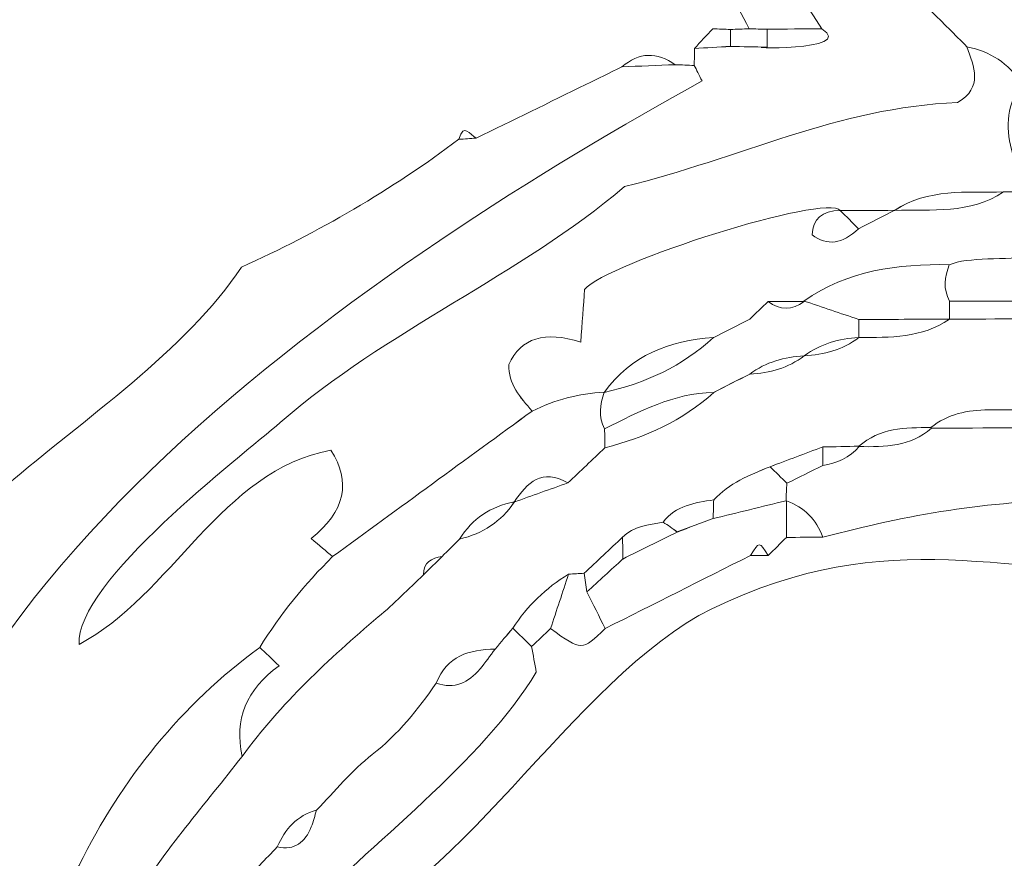
# Model space of a CAD drawing. Units: millimetres. Extents: x -6510 to 25103, y 0 to 39190.
# Drawn here: x 541 to 1182, y 34006 to 34552 of the extents above; entities that cross this region are included whole.
import ezdxf

# ---------------------------------------------------------------- set-up
doc = ezdxf.new("R2010")
doc.units = ezdxf.units.MM
doc.layers.add('katman 1', color=7, linetype='Continuous', lineweight=0)
doc.styles.get("Standard").update_dxf_attribs({"font": 'arial.ttf'})
doc.dimstyles.new('ISO-25 (BySec)', dxfattribs={"dimtxt": 120, "dimasz": 60, "dimexe": 1.25, "dimexo": 0.625, "dimgap": 80, "dimtad": 1, "dimlfac": 0.1, "dimrnd": 5, "dimtxsty": 'Standard', "dimcen": 0, "dimse1": 1, "dimse2": 1, "dimclrd": 256, "dimclre": 256, "dimclrt": 256, "dimadec": 0, "dimazin": 0, "dimtfac": 1, "dimtmove": 1, "dimatfit": 3, "dimldrblk": 'DOTBLANK', "dimfxl": 1, "dimlwd": 5, "dimlwe": 5, "dimarcsym": 0})

# ---------------------------------------------------------------- blocks, each defined once
blk = doc.blocks.new('*D20')
at = {"lineweight": 5, "transparency": 16777216}
blk.add_line((-2554.2, 24817.74), (-2554.2, 38326.63), dxfattribs=at)
at = {"transparency": 16777216}
for points in [[(-2574.2, 38326.63), (-2534.2, 38326.63), (-2554.2, 38446.63)], [(-2574.2, 24817.74), (-2534.2, 24817.74), (-2554.2, 24697.74)]]:
    blk.add_solid(points, dxfattribs=at)
at = {"layer": 'Defpoints', "color": 0, "transparency": 16777216}
for p in [(-2554.2, 38446.63), (10766.76, 38446.63), (7028.3, 24697.74)]:
    blk.add_point(p, dxfattribs=at)
at = {"transparency": 16777216, "insert": (-2726.17, 31572.18), "char_height": 180, "attachment_point": 5, "rotation": 90}
blk.add_mtext('1375', dxfattribs=at)
blk = doc.blocks.new('_DotBlank')
at = {"color": 0, "linetype": 'ByBlock', "lineweight": -2}
blk.add_line((-0.5, 0), (-1, 0), dxfattribs=at)
blk.add_circle((0, 0), 0.5, dxfattribs=at)
blk = doc.blocks.new('FCAS')
at = {"layer": 'katman 1'}
for points, knots in [([(21868.613, 29932.446), (21866.558, 29929.718), (21862.392, 29932.423), (21859.814, 29932.446), (21846.835, 29932.428), (21839.927, 29927.587), (21832.062, 29917.559), (21825.925, 29910.667), (21830.477, 29903.136), (21832.06, 29895.901), (21831.386, 29896.358), (21830.711, 29896.814), (21830.037, 29897.271), (21829.856, 29898.127), (21829.407, 29898.805), (21828.681, 29899.297), (21828.233, 29900.972), (21827.577, 29902.557), (21826.65, 29904.026), (21826.649, 29905.831), (21826.648, 29907.635), (21826.647, 29909.439), (21828.148, 29912.724), (21829.419, 29916.203), (21830.713, 29919.581), (21831.443, 29920.078), (21831.893, 29920.76), (21832.063, 29921.626), (21832.062, 29921.848), (21832.061, 29922.07), (21832.06, 29922.293), (21832.828, 29922.476), (21833.528, 29922.805), (21834.09, 29923.361), (21835.504, 29924.755), (21837.041, 29926.037), (21838.154, 29927.712), (21838.154, 29927.937), (21838.154, 29928.162), (21838.154, 29928.387), (21839.262, 29928.423), (21840.212, 29928.777), (21840.866, 29929.728), (21841.722, 29929.911), (21842.404, 29930.352), (21842.896, 29931.081), (21843.346, 29931.308), (21843.796, 29931.536), (21844.246, 29931.764), (21844.697, 29931.989), (21845.148, 29932.214), (21845.599, 29932.439), (21846.052, 29932.664), (21846.504, 29932.888), (21846.957, 29933.113), (21848.42, 29933.235), (21849.803, 29933.599), (21851.015, 29934.471), (21851.972, 29934.48), (21852.909, 29934.568), (21853.723, 29935.147), (21856.883, 29935.148), (21860.044, 29935.149), (21863.204, 29935.15), (21863.204, 29935.15), (21863.195, 29935.155), (21863.195, 29935.155), (21864.36, 29934.095), (21865.743, 29933.469), (21867.265, 29933.121), (21867.714, 29932.896), (21868.164, 29932.671), (21868.613, 29932.446)], [0, 0, 0, 0, 1, 1, 1, 2, 2, 2, 3, 3, 3, 4, 4, 4, 5, 5, 5, 6, 6, 6, 7, 7, 7, 8, 8, 8, 9, 9, 9, 10, 10, 10, 11, 11, 11, 12, 12, 12, 13, 13, 13, 14, 14, 14, 15, 15, 15, 16, 16, 16, 17, 17, 17, 18, 18, 18, 19, 19, 19, 20, 20, 20, 21, 21, 21, 22, 22, 22, 23, 23, 23, 24, 24, 24, 24]), ([(21844.239, 29881.022), (21844.029, 29886.554), (21835.738, 29892.246), (21833.04, 29897.119), (21829.239, 29903.987), (21829.862, 29910.369), (21832.062, 29917.559), (21839.927, 29927.587), (21846.835, 29932.428), (21859.814, 29932.446), (21870.327, 29926.586), (21875.607, 29921.047), (21882.154, 29910.802), (21881.476, 29910.798), (21880.798, 29910.795), (21880.12, 29910.792), (21879.897, 29910.795), (21879.675, 29910.801), (21879.453, 29910.808), (21878.937, 29911.828), (21878.423, 29912.852), (21877.414, 29913.5), (21875.102, 29919.46), (21868.193, 29925.303), (21863.197, 29929.062), (21862.521, 29929.513), (21861.844, 29929.965), (21861.167, 29930.416), (21860.395, 29930.876), (21859.553, 29931.069), (21858.661, 29931.073), (21857.24, 29931.08), (21855.82, 29931.086), (21854.399, 29931.092), (21845.182, 29931.071), (21838.066, 29924.154), (21833.416, 29916.883), (21832.338, 29914.747), (21831.375, 29912.578), (21831.385, 29910.116), (21831.39, 29909.361), (21831.395, 29908.605), (21831.401, 29907.85), (21831.408, 29906.97), (21831.594, 29906.137), (21832.061, 29905.379), (21832.061, 29905.379), (21832.061, 29905.379), (21832.061, 29905.379), (21832.287, 29904.928), (21832.512, 29904.476), (21832.738, 29904.024), (21833.121, 29896.458), (21842.793, 29888.645), (21845.597, 29881.702), (21845.503, 29881.419), (21845.443, 29881.12), (21845.309, 29880.857), (21845.051, 29880.35), (21844.746, 29880.402), (21844.239, 29881.022)], [0, 0, 0, 0, 1, 1, 1, 2, 2, 2, 3, 3, 3, 4, 4, 4, 5, 5, 5, 6, 6, 6, 7, 7, 7, 8, 8, 8, 9, 9, 9, 10, 10, 10, 11, 11, 11, 12, 12, 12, 13, 13, 13, 14, 14, 14, 15, 15, 15, 16, 16, 16, 17, 17, 17, 18, 18, 18, 19, 19, 19, 20, 20, 20, 20]), ([(21868.613, 29932.446), (21869.954, 29931.672), (21870.684, 29930.408), (21871.32, 29929.069), (21871.489, 29928.2), (21871.938, 29927.518), (21872.68, 29927.031), (21872.903, 29926.809), (21873.127, 29926.587), (21873.351, 29926.365), (21873.593, 29925.133), (21874.342, 29924.28), (21875.385, 29923.648), (21875.385, 29923.648), (21875.382, 29923.653), (21875.382, 29923.653), (21875.626, 29922.424), (21876.374, 29921.573), (21877.416, 29920.941), (21877.416, 29920.941), (21877.412, 29920.946), (21877.412, 29920.946), (21877.656, 29919.717), (21878.405, 29918.867), (21879.446, 29918.234), (21879.446, 29918.234), (21879.443, 29918.238), (21879.443, 29918.238), (21880.819, 29915.35), (21883.326, 29912.842), (21886.217, 29911.469), (21886.667, 29911.019), (21887.116, 29910.569), (21887.566, 29910.119), (21887.82, 29909.37), (21888.177, 29908.604), (21887.213, 29908.04), (21882.729, 29907.871), (21879.069, 29905.964), (21874.797, 29904.938), (21870.877, 29901.624), (21865.904, 29899.611), (21861.934, 29896.168), (21860.491, 29894.917), (21854.278, 29890.234), (21854.427, 29887.921), (21857.849, 29889.698), (21859.761, 29894.419), (21863.825, 29895.135), (21864.592, 29893.949), (21864.344, 29892.852), (21863.081, 29891.845), (21863.387, 29891.587), (21863.634, 29891.378), (21863.881, 29891.169), (21862.84, 29890.15), (21861.925, 29889.027), (21861.155, 29887.788), (21858.224, 29885.645), (21856.004, 29882.911), (21854.399, 29879.667), (21851.931, 29877.088), (21852.435, 29873.244), (21850.681, 29870.535), (21849.917, 29870.21), (21849.475, 29870.635), (21848.985, 29870.87), (21848.916, 29871.801), (21848.561, 29872.541), (21847.633, 29872.898), (21847.633, 29872.898), (21847.624, 29872.901), (21847.624, 29872.901), (21847.627, 29873.126), (21847.629, 29873.351), (21847.63, 29873.576), (21847.404, 29873.805), (21847.178, 29874.034), (21846.951, 29874.263), (21846.109, 29889.596), (21866.151, 29902.538), (21877.692, 29908.866), (21877.575, 29909.098), (21877.488, 29909.271), (21877.4, 29909.445), (21877.405, 29909.656), (21877.408, 29909.866), (21877.409, 29910.078), (21877.855, 29910.103), (21878.301, 29910.128), (21878.748, 29910.153), (21879.204, 29910.142), (21879.661, 29910.132), (21880.117, 29910.122), (21878.836, 29910.105), (21883.53, 29909.933), (21882.154, 29910.802), (21875.607, 29921.047), (21870.327, 29926.586), (21859.814, 29932.446), (21862.392, 29932.423), (21866.558, 29929.718), (21868.613, 29932.446)], [0, 0, 0, 0, 1, 1, 1, 2, 2, 2, 3, 3, 3, 4, 4, 4, 5, 5, 5, 6, 6, 6, 7, 7, 7, 8, 8, 8, 9, 9, 9, 10, 10, 10, 11, 11, 11, 12, 12, 12, 13, 13, 13, 14, 14, 14, 15, 15, 15, 16, 16, 16, 17, 17, 17, 18, 18, 18, 19, 19, 19, 20, 20, 20, 21, 21, 21, 22, 22, 22, 23, 23, 23, 24, 24, 24, 25, 25, 25, 26, 26, 26, 27, 27, 27, 28, 28, 28, 29, 29, 29, 30, 30, 30, 31, 31, 31, 32, 32, 32, 33, 33, 33, 34, 34, 34, 34]), ([(21878.756, 29910.783), (21878.755, 29910.572), (21878.753, 29910.362), (21878.748, 29910.152), (21878.301, 29910.128), (21877.855, 29910.103), (21877.409, 29910.078), (21877.637, 29910.322), (21877.865, 29910.567), (21878.092, 29910.811), (21878.314, 29910.801), (21878.535, 29910.792), (21878.756, 29910.783)], [0, 0, 0, 0, 1, 1, 1, 2, 2, 2, 3, 3, 3, 4, 4, 4, 4]), ([(21880.12, 29910.792), (21880.12, 29910.568), (21880.119, 29910.345), (21880.117, 29910.121), (21879.661, 29910.132), (21879.204, 29910.142), (21878.748, 29910.152), (21878.753, 29910.362), (21878.755, 29910.572), (21878.756, 29910.783), (21878.989, 29910.791), (21879.221, 29910.799), (21879.453, 29910.808), (21879.675, 29910.801), (21879.897, 29910.795), (21880.12, 29910.792)], [0, 0, 0, 0, 1, 1, 1, 2, 2, 2, 3, 3, 3, 4, 4, 4, 5, 5, 5, 5]), ([(21880.12, 29910.792), (21880.798, 29910.795), (21881.476, 29910.798), (21882.154, 29910.802), (21883.53, 29909.933), (21878.836, 29910.105), (21880.117, 29910.121), (21880.119, 29910.345), (21880.12, 29910.568), (21880.12, 29910.792)], [0, 0, 0, 0, 1, 1, 1, 2, 2, 2, 3, 3, 3, 3]), ([(21863.881, 29891.169), (21863.634, 29891.378), (21863.387, 29891.587), (21863.081, 29891.845), (21864.344, 29892.852), (21864.592, 29893.949), (21863.825, 29895.135), (21859.761, 29894.419), (21857.849, 29889.698), (21854.427, 29887.921), (21854.278, 29890.234), (21860.491, 29894.917), (21861.934, 29896.168), (21865.904, 29899.611), (21870.877, 29901.624), (21874.797, 29904.938), (21879.069, 29905.964), (21882.729, 29907.871), (21887.213, 29908.04), (21888.177, 29908.604), (21887.82, 29909.37), (21887.566, 29910.119), (21888.43, 29909.946), (21889.109, 29909.496), (21889.595, 29908.759), (21889.073, 29907.993), (21888.979, 29907.165), (21889.215, 29906.28), (21889.355, 29905.758), (21889.472, 29905.229), (21889.599, 29904.704), (21889.371, 29904.703), (21889.143, 29904.703), (21888.915, 29904.702), (21887.528, 29904.676), (21886.109, 29904.844), (21884.855, 29904.025), (21884.855, 29904.025), (21884.862, 29904.027), (21884.862, 29904.027), (21884.184, 29904.026), (21883.507, 29904.025), (21882.83, 29904.024), (21882.318, 29904.681), (21874.149, 29902.093), (21873.295, 29901.109), (21873.248, 29900.493), (21873.199, 29899.853), (21873.145, 29899.14), (21871.807, 29899.577), (21870.915, 29899.302), (21870.469, 29898.317), (21870.432, 29897.578), (21870.889, 29897.082), (21871.329, 29896.577), (21868.846, 29894.774), (21866.364, 29892.972), (21863.881, 29891.169)], [0, 0, 0, 0, 1, 1, 1, 2, 2, 2, 3, 3, 3, 4, 4, 4, 5, 5, 5, 6, 6, 6, 7, 7, 7, 8, 8, 8, 9, 9, 9, 10, 10, 10, 11, 11, 11, 12, 12, 12, 13, 13, 13, 14, 14, 14, 15, 15, 15, 16, 16, 16, 17, 17, 17, 18, 18, 18, 19, 19, 19, 19]), ([(21874.702, 29909.402), (21875.348, 29909.938), (21876.012, 29909.975), (21876.694, 29909.475), (21876.03, 29909.451), (21875.366, 29909.426), (21874.702, 29909.402)], [0, 0, 0, 0, 1, 1, 1, 2, 2, 2, 2]), ([(21844.239, 29881.022), (21844.746, 29880.402), (21845.051, 29880.35), (21845.309, 29880.857), (21845.443, 29881.12), (21845.503, 29881.419), (21845.597, 29881.702), (21845.641, 29882.654), (21845.89, 29883.556), (21846.263, 29884.428), (21846.721, 29885.545), (21847.179, 29886.663), (21847.637, 29887.78), (21848.405, 29888.87), (21849.188, 29889.95), (21849.937, 29891.053), (21850.561, 29891.973), (21851.144, 29892.922), (21851.746, 29893.858), (21854.544, 29896.265), (21858.466, 29898.883), (21860.509, 29901.968), (21863.351, 29903.241), (21866.134, 29904.845), (21868.625, 29906.715), (21868.838, 29906.726), (21869.051, 29906.74), (21869.264, 29906.757), (21870.629, 29907.418), (21871.994, 29908.08), (21873.359, 29908.742), (21873.807, 29908.962), (21874.255, 29909.182), (21874.702, 29909.402), (21875.366, 29909.426), (21876.03, 29909.451), (21876.694, 29909.475), (21876.929, 29909.465), (21877.165, 29909.455), (21877.4, 29909.445), (21877.488, 29909.271), (21877.575, 29909.098), (21877.692, 29908.866), (21866.151, 29902.538), (21846.109, 29889.596), (21846.951, 29874.263), (21846.275, 29874.259), (21845.598, 29874.255), (21844.922, 29874.251), (21844.814, 29875.72), (21844.444, 29877.101), (21843.569, 29878.315), (21843.396, 29879.177), (21842.949, 29879.858), (21842.218, 29880.35), (21841.993, 29880.803), (21841.767, 29881.256), (21841.542, 29881.71), (21841.541, 29882.156), (21841.539, 29882.603), (21841.537, 29883.049), (21842.144, 29883.217), (21842.596, 29882.959), (21842.975, 29882.518), (21843.4, 29882.022), (21843.818, 29881.521), (21844.239, 29881.022)], [0, 0, 0, 0, 1, 1, 1, 2, 2, 2, 3, 3, 3, 4, 4, 4, 5, 5, 5, 6, 6, 6, 7, 7, 7, 8, 8, 8, 9, 9, 9, 10, 10, 10, 11, 11, 11, 12, 12, 12, 13, 13, 13, 14, 14, 14, 15, 15, 15, 16, 16, 16, 17, 17, 17, 18, 18, 18, 19, 19, 19, 20, 20, 20, 21, 21, 21, 22, 22, 22, 22]), ([(21868.625, 29906.715), (21868.797, 29907.368), (21869.043, 29906.867), (21869.264, 29906.756), (21869.051, 29906.74), (21868.838, 29906.726), (21868.625, 29906.715)], [0, 0, 0, 0, 1, 1, 1, 2, 2, 2, 2]), ([(21888.915, 29904.702), (21887.662, 29903.878), (21886.241, 29904.056), (21884.856, 29904.025), (21886.109, 29904.844), (21887.528, 29904.676), (21888.915, 29904.702)], [0, 0, 0, 0, 1, 1, 1, 2, 2, 2, 2]), ([(21874.02, 29897.271), (21873.073, 29897.233), (21872.179, 29896.991), (21871.328, 29896.577), (21870.889, 29897.082), (21870.432, 29897.578), (21870.469, 29898.317), (21870.915, 29899.302), (21871.807, 29899.577), (21873.145, 29899.14), (21873.199, 29899.853), (21873.248, 29900.493), (21873.295, 29901.109), (21874.149, 29902.093), (21882.318, 29904.681), (21882.83, 29904.024), (21882.83, 29904.024), (21882.831, 29904.025), (21882.831, 29904.025), (21882.152, 29904.017), (21881.802, 29903.714), (21881.779, 29903.116), (21882.34, 29902.698), (21882.915, 29902.774), (21883.502, 29903.345), (21883.955, 29903.572), (21884.408, 29903.8), (21884.862, 29904.027), (21884.862, 29904.027), (21884.855, 29904.025), (21884.856, 29904.025), (21886.241, 29904.056), (21887.662, 29903.878), (21888.915, 29904.702), (21889.143, 29904.703), (21889.371, 29904.703), (21889.599, 29904.704), (21890.275, 29904.477), (21890.952, 29904.249), (21891.628, 29904.022), (21892.391, 29901.527), (21888.275, 29902.575), (21886.888, 29901.995), (21884.963, 29902.027), (21883.102, 29901.802), (21881.469, 29900.654), (21881.469, 29900.654), (21881.472, 29900.64), (21881.472, 29900.64), (21881.024, 29900.639), (21880.577, 29900.638), (21880.129, 29900.638), (21879.901, 29900.419), (21879.674, 29900.2), (21879.446, 29899.981), (21878.991, 29899.751), (21878.536, 29899.521), (21878.08, 29899.291), (21878.08, 29899.291), (21878.09, 29899.299), (21878.09, 29899.299), (21876.451, 29899.185), (21875.017, 29898.66), (21874.019, 29897.265), (21874.019, 29897.265), (21874.02, 29897.271), (21874.02, 29897.271)], [0, 0, 0, 0, 1, 1, 1, 2, 2, 2, 3, 3, 3, 4, 4, 4, 5, 5, 5, 6, 6, 6, 7, 7, 7, 8, 8, 8, 9, 9, 9, 10, 10, 10, 11, 11, 11, 12, 12, 12, 13, 13, 13, 14, 14, 14, 15, 15, 15, 16, 16, 16, 17, 17, 17, 18, 18, 18, 19, 19, 19, 20, 20, 20, 21, 21, 21, 22, 22, 22, 22]), ([(21894.324, 29899.287), (21893.589, 29899.33), (21892.903, 29899.52), (21892.304, 29899.967), (21891.54, 29900.428), (21890.704, 29900.618), (21889.82, 29900.624), (21888.844, 29900.63), (21887.868, 29900.634), (21886.892, 29900.639), (21886.646, 29901.09), (21886.713, 29901.543), (21886.888, 29901.995), (21888.275, 29902.575), (21892.391, 29901.527), (21891.628, 29904.022), (21891.627, 29904.248), (21891.626, 29904.474), (21891.626, 29904.7), (21893.314, 29903.25), (21894.461, 29901.459), (21895.026, 29899.301), (21894.792, 29899.296), (21894.558, 29899.292), (21894.324, 29899.287)], [0, 0, 0, 0, 1, 1, 1, 2, 2, 2, 3, 3, 3, 4, 4, 4, 5, 5, 5, 6, 6, 6, 7, 7, 7, 8, 8, 8, 8]), ([(21882.831, 29904.025), (21883.055, 29903.798), (21883.279, 29903.572), (21883.502, 29903.345), (21882.915, 29902.774), (21882.34, 29902.698), (21881.779, 29903.116), (21881.802, 29903.714), (21882.152, 29904.017), (21882.831, 29904.025)], [0, 0, 0, 0, 1, 1, 1, 2, 2, 2, 3, 3, 3, 3]), ([(21884.862, 29904.027), (21884.408, 29903.8), (21883.955, 29903.572), (21883.502, 29903.345), (21883.279, 29903.572), (21883.055, 29903.798), (21882.831, 29904.025), (21882.831, 29904.025), (21882.83, 29904.024), (21882.83, 29904.024), (21883.507, 29904.025), (21884.184, 29904.026), (21884.862, 29904.027)], [0, 0, 0, 0, 1, 1, 1, 2, 2, 2, 3, 3, 3, 4, 4, 4, 4]), ([(21881.469, 29900.654), (21883.102, 29901.802), (21884.963, 29902.027), (21886.888, 29901.995), (21886.713, 29901.543), (21886.646, 29901.09), (21886.892, 29900.639), (21886.891, 29900.413), (21886.89, 29900.188), (21886.89, 29899.962), (21885.762, 29899.962), (21884.635, 29899.963), (21883.508, 29899.963), (21882.828, 29900.193), (21882.149, 29900.423), (21881.469, 29900.654)], [0, 0, 0, 0, 1, 1, 1, 2, 2, 2, 3, 3, 3, 4, 4, 4, 5, 5, 5, 5]), ([(21881.469, 29900.654), (21882.149, 29900.423), (21882.828, 29900.193), (21883.508, 29899.963), (21883.507, 29899.737), (21883.505, 29899.512), (21883.504, 29899.286), (21882.767, 29899.246), (21882.078, 29899.061), (21881.476, 29898.612), (21880.737, 29898.57), (21880.046, 29898.383), (21879.442, 29897.934), (21878.992, 29897.709), (21878.541, 29897.484), (21878.09, 29897.258), (21876.595, 29897.233), (21875.319, 29896.547), (21874.028, 29895.907), (21873.783, 29896.36), (21873.857, 29896.815), (21874.02, 29897.271), (21874.02, 29897.271), (21874.019, 29897.265), (21874.019, 29897.265), (21875.547, 29897.601), (21876.928, 29898.232), (21878.09, 29899.299), (21878.09, 29899.299), (21878.08, 29899.291), (21878.08, 29899.291), (21878.536, 29899.521), (21878.991, 29899.751), (21879.446, 29899.981), (21879.674, 29900.2), (21879.901, 29900.419), (21880.129, 29900.638), (21880.577, 29900.297), (21881.025, 29900.303), (21881.472, 29900.64), (21881.472, 29900.64), (21881.469, 29900.654), (21881.469, 29900.654)], [0, 0, 0, 0, 1, 1, 1, 2, 2, 2, 3, 3, 3, 4, 4, 4, 5, 5, 5, 6, 6, 6, 7, 7, 7, 8, 8, 8, 9, 9, 9, 10, 10, 10, 11, 11, 11, 12, 12, 12, 13, 13, 13, 14, 14, 14, 14]), ([(21881.472, 29900.64), (21881.025, 29900.303), (21880.577, 29900.297), (21880.129, 29900.638), (21880.577, 29900.638), (21881.024, 29900.639), (21881.472, 29900.64)], [0, 0, 0, 0, 1, 1, 1, 2, 2, 2, 2]), ([(21886.892, 29900.639), (21887.868, 29900.634), (21888.844, 29900.63), (21889.82, 29900.624), (21890.704, 29900.618), (21891.54, 29900.428), (21892.304, 29899.967), (21890.498, 29899.967), (21888.693, 29899.967), (21886.888, 29899.967), (21886.888, 29899.967), (21886.89, 29899.962), (21886.89, 29899.962), (21886.89, 29900.188), (21886.891, 29900.413), (21886.892, 29900.639)], [0, 0, 0, 0, 1, 1, 1, 2, 2, 2, 3, 3, 3, 4, 4, 4, 5, 5, 5, 5]), ([(21897.054, 29897.935), (21897.276, 29897.715), (21897.497, 29897.494), (21897.718, 29897.273), (21897.906, 29896.235), (21898.328, 29895.313), (21899.071, 29894.549), (21899.522, 29893.648), (21899.973, 29892.747), (21900.425, 29891.846), (21900.424, 29890.493), (21900.424, 29889.14), (21900.423, 29887.787), (21899.785, 29888.695), (21899.634, 29889.785), (21899.301, 29890.806), (21898.994, 29891.749), (21898.572, 29892.604), (21897.745, 29893.204), (21897.507, 29893.656), (21897.27, 29894.108), (21897.032, 29894.56), (21896.829, 29894.557), (21896.626, 29894.553), (21896.423, 29894.546), (21895.948, 29894.778), (21895.473, 29895.01), (21894.998, 29895.243), (21894.998, 29895.243), (21895.034, 29895.226), (21895.034, 29895.226), (21894.268, 29895.989), (21893.34, 29896.414), (21892.272, 29896.544), (21890.96, 29896.557), (21889.649, 29896.584), (21888.338, 29896.578), (21887.563, 29896.574), (21886.813, 29896.437), (21886.186, 29895.924), (21885.229, 29895.933), (21884.279, 29895.916), (21883.499, 29895.235), (21883.051, 29895.228), (21882.603, 29895.22), (21882.155, 29895.213), (21881.5, 29894.968), (21880.844, 29894.723), (21880.189, 29894.478), (21879.421, 29894.181), (21878.669, 29893.859), (21878.086, 29893.248), (21877.38, 29893.146), (21876.672, 29893.051), (21876.2, 29892.419), (21875.66, 29892.333), (21875.109, 29892.276), (21874.687, 29891.868), (21874.209, 29891.419), (21873.731, 29890.971), (21873.253, 29890.523), (21873.059, 29890.515), (21872.865, 29890.504), (21872.671, 29890.49), (21871.821, 29889.982), (21871.127, 29889.312), (21870.585, 29888.484), (21870.366, 29888.225), (21870.148, 29887.965), (21869.929, 29887.705), (21868.962, 29887.695), (21868.128, 29887.452), (21867.731, 29886.447), (21867.05, 29885.457), (21866.31, 29884.539), (21865.339, 29883.788), (21864.572, 29883.195), (21863.947, 29882.419), (21863.26, 29881.724), (21862.53, 29881.522), (21862.082, 29881.019), (21861.79, 29880.349), (21861.355, 29879.901), (21860.92, 29879.452), (21860.485, 29879.004), (21860.474, 29878.8), (21860.466, 29878.597), (21860.463, 29878.393), (21860.023, 29877.914), (21859.583, 29877.435), (21859.143, 29876.956), (21858.908, 29876.732), (21858.674, 29876.509), (21858.439, 29876.286), (21857.717, 29875.79), (21857.276, 29875.111), (21857.104, 29874.255), (21856.879, 29873.803), (21856.654, 29873.352), (21856.429, 29872.9), (21856.426, 29872.452), (21856.423, 29872.003), (21856.42, 29871.555), (21855.983, 29870.949), (21855.795, 29870.26), (21855.744, 29869.525), (21854.687, 29867.822), (21855.25, 29865.581), (21855.502, 29863.777), (21855.33, 29863.363), (21855.204, 29863.057), (21855.077, 29862.751), (21854.627, 29863.203), (21854.177, 29863.656), (21853.727, 29864.108), (21853.685, 29865.056), (21853.439, 29865.952), (21853.046, 29866.811), (21852.961, 29868.437), (21853.317, 29870), (21853.717, 29871.557), (21853.72, 29872.231), (21853.723, 29872.905), (21853.726, 29873.579), (21853.726, 29873.579), (21853.723, 29873.572), (21853.723, 29873.572), (21854.964, 29874.958), (21855.557, 29876.714), (21856.426, 29878.313), (21857.582, 29880.268), (21859.11, 29881.943), (21860.488, 29883.731), (21861.938, 29885.701), (21863.714, 29887.348), (21865.576, 29888.914), (21866.164, 29889.408), (21866.705, 29889.956), (21867.268, 29890.479), (21867.499, 29890.708), (21867.73, 29890.937), (21867.961, 29891.166), (21868.179, 29891.382), (21868.397, 29891.597), (21868.615, 29891.813), (21869.47, 29892.014), (21870.165, 29892.451), (21870.657, 29893.19), (21870.657, 29893.19), (21870.648, 29893.184), (21870.648, 29893.184), (21871.315, 29893.421), (21871.983, 29893.657), (21872.65, 29893.894), (21873.112, 29894.328), (21873.575, 29894.761), (21874.037, 29895.195), (21875.538, 29895.589), (21876.933, 29896.193), (21878.097, 29897.253), (21878.546, 29897.48), (21878.995, 29897.707), (21879.445, 29897.934), (21880.185, 29897.971), (21880.876, 29898.152), (21881.474, 29898.612), (21882.214, 29898.649), (21882.907, 29898.827), (21883.505, 29899.289), (21884.678, 29899.29), (21885.858, 29899.256), (21886.888, 29899.967), (21888.693, 29899.967), (21890.498, 29899.967), (21892.304, 29899.967), (21892.903, 29899.52), (21893.589, 29899.33), (21894.324, 29899.287), (21895.092, 29898.549), (21896.016, 29898.127), (21897.054, 29897.935)], [0, 0, 0, 0, 1, 1, 1, 2, 2, 2, 3, 3, 3, 4, 4, 4, 5, 5, 5, 6, 6, 6, 7, 7, 7, 8, 8, 8, 9, 9, 9, 10, 10, 10, 11, 11, 11, 12, 12, 12, 13, 13, 13, 14, 14, 14, 15, 15, 15, 16, 16, 16, 17, 17, 17, 18, 18, 18, 19, 19, 19, 20, 20, 20, 21, 21, 21, 22, 22, 22, 23, 23, 23, 24, 24, 24, 25, 25, 25, 26, 26, 26, 27, 27, 27, 28, 28, 28, 29, 29, 29, 30, 30, 30, 31, 31, 31, 32, 32, 32, 33, 33, 33, 34, 34, 34, 35, 35, 35, 36, 36, 36, 37, 37, 37, 38, 38, 38, 39, 39, 39, 40, 40, 40, 41, 41, 41, 42, 42, 42, 43, 43, 43, 44, 44, 44, 45, 45, 45, 46, 46, 46, 47, 47, 47, 48, 48, 48, 49, 49, 49, 50, 50, 50, 51, 51, 51, 52, 52, 52, 53, 53, 53, 54, 54, 54, 55, 55, 55, 56, 56, 56, 57, 57, 57, 58, 58, 58, 59, 59, 59, 60, 60, 60, 60]), ([(21879.446, 29899.981), (21878.991, 29899.751), (21878.536, 29899.521), (21878.08, 29899.291), (21878.536, 29899.521), (21878.991, 29899.751), (21879.446, 29899.981)], [0, 0, 0, 0, 1, 1, 1, 2, 2, 2, 2]), ([(21886.888, 29899.967), (21885.858, 29899.256), (21884.678, 29899.29), (21883.505, 29899.289), (21883.505, 29899.289), (21883.504, 29899.286), (21883.504, 29899.286), (21883.505, 29899.512), (21883.507, 29899.737), (21883.508, 29899.963), (21884.635, 29899.963), (21885.762, 29899.962), (21886.89, 29899.962), (21886.89, 29899.962), (21886.888, 29899.967), (21886.888, 29899.967)], [0, 0, 0, 0, 1, 1, 1, 2, 2, 2, 3, 3, 3, 4, 4, 4, 5, 5, 5, 5]), ([(21878.09, 29899.299), (21876.928, 29898.232), (21875.547, 29897.601), (21874.019, 29897.265), (21875.017, 29898.66), (21876.451, 29899.185), (21878.09, 29899.299)], [0, 0, 0, 0, 1, 1, 1, 2, 2, 2, 2]), ([(21883.505, 29899.289), (21882.907, 29898.827), (21882.214, 29898.649), (21881.474, 29898.612), (21881.474, 29898.612), (21881.476, 29898.612), (21881.476, 29898.612), (21882.078, 29899.061), (21882.767, 29899.246), (21883.504, 29899.286), (21883.504, 29899.286), (21883.505, 29899.289), (21883.505, 29899.289)], [0, 0, 0, 0, 1, 1, 1, 2, 2, 2, 3, 3, 3, 4, 4, 4, 4]), ([(21881.474, 29898.612), (21880.876, 29898.152), (21880.185, 29897.971), (21879.445, 29897.934), (21879.445, 29897.934), (21879.442, 29897.934), (21879.442, 29897.934), (21880.046, 29898.383), (21880.737, 29898.57), (21881.476, 29898.612), (21881.476, 29898.612), (21881.474, 29898.612), (21881.474, 29898.612)], [0, 0, 0, 0, 1, 1, 1, 2, 2, 2, 3, 3, 3, 4, 4, 4, 4]), ([(21879.445, 29897.934), (21878.995, 29897.707), (21878.546, 29897.48), (21878.097, 29897.253), (21878.097, 29897.253), (21878.09, 29897.258), (21878.09, 29897.258), (21878.541, 29897.484), (21878.992, 29897.709), (21879.442, 29897.934), (21879.442, 29897.934), (21879.445, 29897.934), (21879.445, 29897.934)], [0, 0, 0, 0, 1, 1, 1, 2, 2, 2, 3, 3, 3, 4, 4, 4, 4]), ([(21863.881, 29891.169), (21866.364, 29892.972), (21868.846, 29894.774), (21871.328, 29896.577), (21872.179, 29896.991), (21873.073, 29897.233), (21874.02, 29897.271), (21873.857, 29896.815), (21873.783, 29896.36), (21874.028, 29895.907), (21874.031, 29895.67), (21874.034, 29895.432), (21874.037, 29895.195), (21873.575, 29894.761), (21873.112, 29894.328), (21872.65, 29893.894), (21871.698, 29894.461), (21871.142, 29893.911), (21870.648, 29893.184), (21870.648, 29893.184), (21870.657, 29893.19), (21870.656, 29893.19), (21869.776, 29893.028), (21869.091, 29892.575), (21868.615, 29891.813), (21868.397, 29891.597), (21868.179, 29891.382), (21867.961, 29891.166), (21867.574, 29891.094), (21867.254, 29890.955), (21867.268, 29890.479), (21866.705, 29889.956), (21866.164, 29889.408), (21865.576, 29888.914), (21863.714, 29887.348), (21861.938, 29885.701), (21860.488, 29883.731), (21860.194, 29885.107), (21860.655, 29886.231), (21861.873, 29887.104), (21861.59, 29887.374), (21861.372, 29887.581), (21861.155, 29887.788), (21861.925, 29889.027), (21862.84, 29890.15), (21863.881, 29891.169)], [0, 0, 0, 0, 1, 1, 1, 2, 2, 2, 3, 3, 3, 4, 4, 4, 5, 5, 5, 6, 6, 6, 7, 7, 7, 8, 8, 8, 9, 9, 9, 10, 10, 10, 11, 11, 11, 12, 12, 12, 13, 13, 13, 14, 14, 14, 15, 15, 15, 15]), ([(21874.037, 29895.195), (21874.034, 29895.432), (21874.031, 29895.67), (21874.028, 29895.907), (21875.319, 29896.547), (21876.595, 29897.233), (21878.09, 29897.258), (21878.09, 29897.258), (21878.097, 29897.253), (21878.097, 29897.253), (21876.933, 29896.193), (21875.538, 29895.589), (21874.037, 29895.195)], [0, 0, 0, 0, 1, 1, 1, 2, 2, 2, 3, 3, 3, 4, 4, 4, 4]), ([(21886.185, 29895.924), (21886.813, 29896.437), (21887.563, 29896.574), (21888.338, 29896.578), (21889.649, 29896.584), (21890.96, 29896.557), (21892.272, 29896.544), (21892.286, 29896.332), (21892.297, 29896.12), (21892.304, 29895.907), (21890.274, 29895.906), (21888.243, 29895.905), (21886.212, 29895.904), (21886.212, 29895.904), (21886.185, 29895.924), (21886.185, 29895.924)], [0, 0, 0, 0, 1, 1, 1, 2, 2, 2, 3, 3, 3, 4, 4, 4, 5, 5, 5, 5]), ([(21882.151, 29894.518), (21882.677, 29894.61), (21883.153, 29894.801), (21883.509, 29895.222), (21884.471, 29895.205), (21885.428, 29895.211), (21886.212, 29895.904), (21888.243, 29895.905), (21890.274, 29895.906), (21892.304, 29895.907), (21892.304, 29895.907), (21892.237, 29895.844), (21892.238, 29895.844), (21891.767, 29895.026), (21891.178, 29894.233), (21891.632, 29893.202), (21888.244, 29893.196), (21885.411, 29892.687), (21882.145, 29891.849), (21881.912, 29892.516), (21881.46, 29892.964), (21880.796, 29893.201), (21880.796, 29893.201), (21880.786, 29893.211), (21880.786, 29893.211), (21880.79, 29893.429), (21880.8, 29893.646), (21880.818, 29893.863), (21881.262, 29894.081), (21881.706, 29894.3), (21882.151, 29894.518)], [0, 0, 0, 0, 1, 1, 1, 2, 2, 2, 3, 3, 3, 4, 4, 4, 5, 5, 5, 6, 6, 6, 7, 7, 7, 8, 8, 8, 9, 9, 9, 10, 10, 10, 10]), ([(21883.499, 29895.235), (21884.279, 29895.916), (21885.229, 29895.933), (21886.186, 29895.924), (21886.185, 29895.924), (21886.212, 29895.904), (21886.212, 29895.904), (21885.428, 29895.211), (21884.471, 29895.205), (21883.509, 29895.222), (21883.509, 29895.222), (21883.499, 29895.235), (21883.499, 29895.235)], [0, 0, 0, 0, 1, 1, 1, 2, 2, 2, 3, 3, 3, 4, 4, 4, 4]), ([(21880.818, 29893.863), (21880.608, 29894.068), (21880.397, 29894.274), (21880.188, 29894.478), (21880.844, 29894.723), (21881.5, 29894.968), (21882.155, 29895.214), (21882.153, 29894.983), (21882.152, 29894.75), (21882.151, 29894.518), (21881.706, 29894.3), (21881.262, 29894.081), (21880.818, 29893.863)], [0, 0, 0, 0, 1, 1, 1, 2, 2, 2, 3, 3, 3, 4, 4, 4, 4]), ([(21882.151, 29894.518), (21882.152, 29894.75), (21882.153, 29894.983), (21882.155, 29895.214), (21882.603, 29895.22), (21883.051, 29895.228), (21883.499, 29895.235), (21883.499, 29895.235), (21883.509, 29895.222), (21883.509, 29895.222), (21883.153, 29894.801), (21882.677, 29894.61), (21882.151, 29894.518)], [0, 0, 0, 0, 1, 1, 1, 2, 2, 2, 3, 3, 3, 4, 4, 4, 4]), ([(21870.648, 29893.184), (21871.142, 29893.911), (21871.698, 29894.461), (21872.65, 29893.894), (21871.983, 29893.657), (21871.315, 29893.421), (21870.648, 29893.184)], [0, 0, 0, 0, 1, 1, 1, 2, 2, 2, 2]), ([(21878.086, 29893.248), (21878.669, 29893.859), (21879.421, 29894.181), (21880.188, 29894.478), (21880.397, 29894.274), (21880.608, 29894.068), (21880.818, 29893.863), (21880.8, 29893.646), (21880.79, 29893.429), (21880.786, 29893.211), (21879.879, 29892.99), (21878.972, 29892.77), (21878.065, 29892.549), (21878.072, 29892.782), (21878.079, 29893.015), (21878.086, 29893.248)], [0, 0, 0, 0, 1, 1, 1, 2, 2, 2, 3, 3, 3, 4, 4, 4, 5, 5, 5, 5]), ([(21895.701, 29890.498), (21888.953, 29890.312), (21884.705, 29892.426), (21878.006, 29889.185), (21872.865, 29886.698), (21868.184, 29878.056), (21863.199, 29876.958), (21863.199, 29876.958), (21863.183, 29876.97), (21863.184, 29876.97), (21862.964, 29877.193), (21862.744, 29877.416), (21862.524, 29877.639), (21865.231, 29880.412), (21869.441, 29883.528), (21871.46, 29886.838), (21871.403, 29887.16), (21871.346, 29887.482), (21871.289, 29887.804), (21871.524, 29888.024), (21871.76, 29888.244), (21871.995, 29888.465), (21873.159, 29887.62), (21873.159, 29887.62), (21874.032, 29888.463), (21875.838, 29889.366), (21877.644, 29890.27), (21879.45, 29891.173), (21879.45, 29891.173), (21879.781, 29891.172), (21879.781, 29891.172), (21879.781, 29891.172), (21880.112, 29891.173), (21880.112, 29891.173), (21880.34, 29891.396), (21880.569, 29891.62), (21880.797, 29891.843), (21881.246, 29891.845), (21881.695, 29891.847), (21882.145, 29891.849), (21885.411, 29892.687), (21888.244, 29893.196), (21891.632, 29893.202), (21891.858, 29893.198), (21892.084, 29893.194), (21892.31, 29893.19), (21892.761, 29892.968), (21893.213, 29892.747), (21893.664, 29892.525), (21894.337, 29892.07), (21895.009, 29891.615), (21895.682, 29891.159), (21895.689, 29890.939), (21895.695, 29890.718), (21895.701, 29890.498)], [0, 0, 0, 0, 1, 1, 1, 2, 2, 2, 3, 3, 3, 4, 4, 4, 5, 5, 5, 6, 6, 6, 7, 7, 7, 8, 8, 8, 9, 9, 9, 10, 10, 10, 11, 11, 11, 12, 12, 12, 13, 13, 13, 14, 14, 14, 15, 15, 15, 16, 16, 16, 17, 17, 17, 18, 18, 18, 18]), ([(21868.615, 29891.813), (21869.091, 29892.575), (21869.776, 29893.028), (21870.656, 29893.19), (21870.165, 29892.451), (21869.47, 29892.014), (21868.615, 29891.813)], [0, 0, 0, 0, 1, 1, 1, 2, 2, 2, 2]), ([(21873.353, 29889.828), (21873.801, 29890.237), (21874.248, 29890.647), (21874.696, 29891.055), (21875.37, 29891.386), (21876.044, 29891.719), (21876.718, 29892.054), (21877.167, 29892.22), (21877.616, 29892.384), (21878.065, 29892.549), (21878.972, 29892.77), (21879.879, 29892.99), (21880.786, 29893.211), (21880.786, 29893.211), (21880.796, 29893.201), (21880.796, 29893.201), (21880.796, 29892.749), (21880.796, 29892.296), (21880.797, 29891.843), (21880.569, 29891.62), (21880.34, 29891.396), (21880.112, 29891.173), (21879.782, 29891.7), (21879.782, 29891.7), (21879.45, 29891.173), (21877.644, 29890.27), (21875.838, 29889.366), (21874.032, 29888.463), (21873.806, 29888.918), (21873.579, 29889.373), (21873.353, 29889.828)], [0, 0, 0, 0, 1, 1, 1, 2, 2, 2, 3, 3, 3, 4, 4, 4, 5, 5, 5, 6, 6, 6, 7, 7, 7, 8, 8, 8, 9, 9, 9, 10, 10, 10, 10]), ([(21876.718, 29892.056), (21876.552, 29892.19), (21876.379, 29892.311), (21876.199, 29892.42), (21876.672, 29893.051), (21877.38, 29893.146), (21878.086, 29893.248), (21878.079, 29893.015), (21878.072, 29892.782), (21878.065, 29892.549), (21877.616, 29892.384), (21877.167, 29892.22), (21876.718, 29892.056)], [0, 0, 0, 0, 1, 1, 1, 2, 2, 2, 3, 3, 3, 4, 4, 4, 4]), ([(21880.797, 29891.843), (21880.796, 29892.296), (21880.796, 29892.749), (21880.796, 29893.201), (21881.46, 29892.964), (21881.912, 29892.516), (21882.145, 29891.849), (21881.695, 29891.847), (21881.246, 29891.845), (21880.797, 29891.843)], [0, 0, 0, 0, 1, 1, 1, 2, 2, 2, 3, 3, 3, 3]), ([(21874.687, 29891.868), (21875.109, 29892.276), (21875.66, 29892.333), (21876.199, 29892.42), (21876.379, 29892.311), (21876.552, 29892.19), (21876.718, 29892.054), (21876.044, 29891.719), (21875.37, 29891.386), (21874.696, 29891.053), (21874.693, 29891.325), (21874.69, 29891.596), (21874.687, 29891.868)], [0, 0, 0, 0, 1, 1, 1, 2, 2, 2, 3, 3, 3, 4, 4, 4, 4]), ([(21874.687, 29891.868), (21874.69, 29891.596), (21874.693, 29891.325), (21874.696, 29891.055), (21874.248, 29890.647), (21873.801, 29890.237), (21873.353, 29889.828), (21873.32, 29890.059), (21873.288, 29890.291), (21873.254, 29890.523), (21873.731, 29890.971), (21874.209, 29891.419), (21874.687, 29891.868)], [0, 0, 0, 0, 1, 1, 1, 2, 2, 2, 3, 3, 3, 4, 4, 4, 4]), ([(21879.45, 29891.173), (21879.782, 29891.7), (21879.782, 29891.7), (21880.112, 29891.173), (21880.112, 29891.173), (21879.781, 29891.172), (21879.781, 29891.172), (21879.781, 29891.172), (21879.45, 29891.173), (21879.45, 29891.173)], [0, 0, 0, 0, 1, 1, 1, 2, 2, 2, 3, 3, 3, 3]), ([(21867.268, 29890.479), (21867.254, 29890.955), (21867.574, 29891.094), (21867.961, 29891.166), (21867.73, 29890.937), (21867.499, 29890.708), (21867.268, 29890.479)], [0, 0, 0, 0, 1, 1, 1, 2, 2, 2, 2]), ([(21874.032, 29888.463), (21873.159, 29887.62), (21873.159, 29887.62), (21871.995, 29888.465), (21872.22, 29889.14), (21872.445, 29889.815), (21872.671, 29890.49), (21872.865, 29890.504), (21873.059, 29890.515), (21873.254, 29890.523), (21873.288, 29890.291), (21873.32, 29890.059), (21873.353, 29889.828), (21873.579, 29889.373), (21873.806, 29888.918), (21874.032, 29888.463)], [0, 0, 0, 0, 1, 1, 1, 2, 2, 2, 3, 3, 3, 4, 4, 4, 5, 5, 5, 5]), ([(21872.671, 29890.49), (21872.445, 29889.815), (21872.22, 29889.14), (21871.995, 29888.465), (21871.76, 29888.244), (21871.524, 29888.024), (21871.289, 29887.804), (21871.054, 29888.031), (21870.821, 29888.257), (21870.586, 29888.484), (21871.127, 29889.312), (21871.821, 29889.982), (21872.671, 29890.49)], [0, 0, 0, 0, 1, 1, 1, 2, 2, 2, 3, 3, 3, 4, 4, 4, 4]), ([(21861.844, 29877.637), (21861.637, 29877.859), (21861.429, 29878.081), (21861.221, 29878.303), (21860.975, 29878.537), (21860.73, 29878.77), (21860.485, 29879.004), (21860.92, 29879.452), (21861.355, 29879.901), (21861.79, 29880.349), (21862.448, 29880.203), (21862.83, 29880.529), (21863.061, 29881.098), (21863.143, 29881.3), (21863.194, 29881.515), (21863.26, 29881.724), (21863.947, 29882.419), (21864.572, 29883.195), (21865.339, 29883.788), (21866.31, 29884.539), (21867.05, 29885.457), (21867.733, 29886.447), (21868.414, 29886.197), (21868.933, 29886.456), (21869.364, 29886.971), (21869.561, 29887.208), (21869.741, 29887.46), (21869.929, 29887.705), (21870.148, 29887.965), (21870.366, 29888.225), (21870.586, 29888.484), (21870.821, 29888.257), (21871.054, 29888.031), (21871.288, 29887.804), (21871.346, 29887.482), (21871.403, 29887.16), (21871.46, 29886.838), (21869.441, 29883.528), (21865.231, 29880.412), (21862.524, 29877.639), (21862.298, 29877.638), (21862.071, 29877.637), (21861.844, 29877.637)], [0, 0, 0, 0, 1, 1, 1, 2, 2, 2, 3, 3, 3, 4, 4, 4, 5, 5, 5, 6, 6, 6, 7, 7, 7, 8, 8, 8, 9, 9, 9, 10, 10, 10, 11, 11, 11, 12, 12, 12, 13, 13, 13, 14, 14, 14, 14]), ([(21861.155, 29887.788), (21861.372, 29887.581), (21861.59, 29887.374), (21861.873, 29887.104), (21860.655, 29886.231), (21860.194, 29885.107), (21860.488, 29883.731), (21859.11, 29881.943), (21857.582, 29880.268), (21856.426, 29878.313), (21856.199, 29878.314), (21855.973, 29878.314), (21855.747, 29878.315), (21855.63, 29879.096), (21854.939, 29879.307), (21854.399, 29879.667), (21856.004, 29882.911), (21858.224, 29885.645), (21861.155, 29887.788)], [0, 0, 0, 0, 1, 1, 1, 2, 2, 2, 3, 3, 3, 4, 4, 4, 5, 5, 5, 6, 6, 6, 6]), ([(21869.929, 29887.705), (21869.741, 29887.46), (21869.561, 29887.208), (21869.364, 29886.971), (21868.933, 29886.456), (21868.414, 29886.197), (21867.733, 29886.447), (21868.128, 29887.452), (21868.962, 29887.695), (21869.929, 29887.705)], [0, 0, 0, 0, 1, 1, 1, 2, 2, 2, 3, 3, 3, 3]), ([(21863.26, 29881.724), (21863.194, 29881.515), (21863.143, 29881.3), (21863.061, 29881.098), (21862.83, 29880.529), (21862.448, 29880.203), (21861.79, 29880.349), (21862.082, 29881.019), (21862.53, 29881.522), (21863.26, 29881.724)], [0, 0, 0, 0, 1, 1, 1, 2, 2, 2, 3, 3, 3, 3])]:
    blk.add_open_spline(points, degree=3, knots=knots, dxfattribs=at)

msp = doc.modelspace()

# ---------------------------------------------------------------- linework, layer by layer
msp.add_spline([(3359.873, 29600.239), (2182.086, 30014.003), (539.206, 31488.124), (122.55, 32116.647), (-1158.596, 33534.478), (-1663.479, 35086.576), (-1351.443, 35965.496), (-659.958, 36615.812), (34.64, 36854.114), (936.818, 36779.582), (2129.197, 35691.11), (2762.176, 34777.499), (3123.373, 34706.879), (3346.564, 35080.32), (3617.535, 35706.996), (4106.321, 36149.979), (4325.066, 36255.494)], degree=3)

# ---------------------------------------------------------------- block references
at = {"xscale": 17.47064800668853, "yscale": 17.47064800668853, "zscale": 17.47064800668853, "rotation": 0.139577540975458}
msp.add_blockref('FCAS', (-379957.959, -488944.529), dxfattribs=at)

# ---------------------------------------------------------------- dimensions: what is measured, and where the dimension line sits
dim = msp.add_linear_dim(base=(-2554.201, 38446.629), p1=(7028.296, 24697.737), p2=(10766.757, 38446.629), angle=90, dimstyle='ISO-25 (BySec)', override={"dimtxt": 180, "dimasz": 120})
dim.commit()
dim.dimension.update_dxf_attribs({"geometry": '*D20', "text_midpoint": (-2726.166, 31572.183)})

doc.saveas('drawing.dxf')
